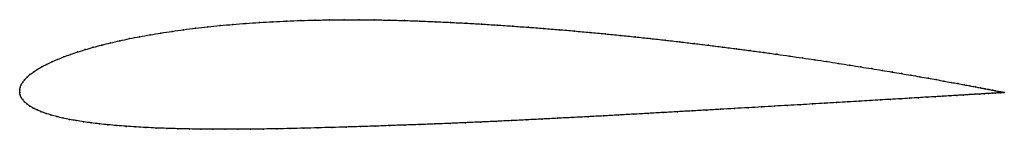
# Model space of a CAD drawing. Units: metres. Extents: x 0 to 1, y -0.04 to 0.07.
import ezdxf

# ---------------------------------------------------------------- set-up
doc = ezdxf.new("R2010")
doc.units = ezdxf.units.M

msp = doc.modelspace()

# ---------------------------------------------------------------- linework, layer by layer
at = {"color": 1}
msp.add_open_spline([(1, -0.0026), (1.0001, -0.0026), (0.9996, -0.0025), (0.998, -0.0021), (0.9963, -0.0018), (0.9941, -0.0014), (0.9914, -0.0008), (0.9882, -0.0002), (0.9846, 0.0005), (0.9805, 0.0013), (0.9759, 0.0021), (0.9708, 0.0031), (0.9653, 0.0042), (0.9594, 0.0053), (0.9529, 0.0065), (0.9461, 0.0077), (0.9388, 0.0091), (0.931, 0.0105), (0.9229, 0.0119), (0.9143, 0.0134), (0.9053, 0.015), (0.8959, 0.0166), (0.8861, 0.0182), (0.876, 0.0199), (0.8654, 0.0217), (0.8545, 0.0234), (0.8433, 0.0252), (0.8317, 0.027), (0.8198, 0.0289), (0.8076, 0.0307), (0.795, 0.0325), (0.7822, 0.0344), (0.7691, 0.0363), (0.7557, 0.0381), (0.7421, 0.0399), (0.7282, 0.0418), (0.7141, 0.0436), (0.6997, 0.0454), (0.6852, 0.0471), (0.6705, 0.0489), (0.6556, 0.0506), (0.6406, 0.0522), (0.6254, 0.0539), (0.6101, 0.0554), (0.5946, 0.057), (0.5791, 0.0584), (0.5635, 0.0599), (0.5478, 0.0612), (0.5321, 0.0625), (0.5163, 0.0637), (0.5005, 0.0648), (0.4848, 0.0659), (0.469, 0.0669), (0.4532, 0.0678), (0.4375, 0.0686), (0.4219, 0.0693), (0.4064, 0.07), (0.3908, 0.0705), (0.3753, 0.0709), (0.36, 0.0712), (0.3447, 0.0713), (0.3297, 0.0713), (0.3148, 0.0712), (0.3, 0.0709), (0.2855, 0.0705), (0.2712, 0.07), (0.2572, 0.0693), (0.2433, 0.0685), (0.2298, 0.0676), (0.2165, 0.0665), (0.2035, 0.0654), (0.1908, 0.0641), (0.1784, 0.0627), (0.1664, 0.0612), (0.1547, 0.0595), (0.1433, 0.0578), (0.1323, 0.056), (0.1217, 0.0541), (0.1115, 0.0521), (0.1016, 0.05), (0.0922, 0.0478), (0.0832, 0.0456), (0.0746, 0.0433), (0.0665, 0.041), (0.0588, 0.0386), (0.0515, 0.0361), (0.0447, 0.0336), (0.0384, 0.0311), (0.0325, 0.0286), (0.0271, 0.026), (0.0222, 0.0234), (0.0177, 0.0208), (0.0138, 0.0182), (0.0103, 0.0156), (0.0073, 0.013), (0.0049, 0.0104), (0.0029, 0.0078), (0.0014, 0.0051), (0.0004, 0.0028), (-0.0001, -0.0009), (0.0001, 0.0009), (-0.0001, -0.0028), (0.0004, -0.005), (0.0014, -0.0075), (0.0029, -0.0098), (0.0049, -0.0121), (0.0073, -0.0143), (0.0102, -0.0164), (0.0136, -0.0183), (0.0175, -0.0203), (0.0218, -0.0221), (0.0266, -0.0238), (0.0319, -0.0254), (0.0376, -0.027), (0.0437, -0.0285), (0.0503, -0.0298), (0.0573, -0.0311), (0.0648, -0.0323), (0.0726, -0.0334), (0.0809, -0.0344), (0.0896, -0.0353), (0.0986, -0.0361), (0.1081, -0.0369), (0.1179, -0.0375), (0.1281, -0.0381), (0.1386, -0.0386), (0.1495, -0.039), (0.1607, -0.0393), (0.1722, -0.0396), (0.1841, -0.0397), (0.1962, -0.0398), (0.2086, -0.0399), (0.2213, -0.0398), (0.2343, -0.0397), (0.2475, -0.0396), (0.261, -0.0394), (0.2747, -0.0391), (0.2886, -0.0388), (0.3028, -0.0384), (0.3171, -0.038), (0.3316, -0.0376), (0.3462, -0.0371), (0.361, -0.0367), (0.376, -0.0361), (0.391, -0.0356), (0.4062, -0.0351), (0.4217, -0.0345), (0.4371, -0.0339), (0.4526, -0.0332), (0.4682, -0.0325), (0.4838, -0.0318), (0.4995, -0.0311), (0.5151, -0.0303), (0.5307, -0.0295), (0.5463, -0.0287), (0.5619, -0.0279), (0.5774, -0.0271), (0.5928, -0.0263), (0.6081, -0.0254), (0.6234, -0.0246), (0.6385, -0.0237), (0.6535, -0.0229), (0.6683, -0.0221), (0.683, -0.0212), (0.6975, -0.0204), (0.7118, -0.0196), (0.7259, -0.0188), (0.7398, -0.018), (0.7534, -0.0172), (0.7669, -0.0164), (0.78, -0.0156), (0.7929, -0.0149), (0.8055, -0.0142), (0.8177, -0.0135), (0.8297, -0.0128), (0.8414, -0.0121), (0.8527, -0.0114), (0.8637, -0.0108), (0.8743, -0.0101), (0.8845, -0.0095), (0.8944, -0.009), (0.9039, -0.0084), (0.9129, -0.0078), (0.9216, -0.0073), (0.9299, -0.0068), (0.9377, -0.0064), (0.9451, -0.0059), (0.9521, -0.0055), (0.9586, -0.0051), (0.9646, -0.0047), (0.9702, -0.0044), (0.9753, -0.0041), (0.98, -0.0038), (0.9842, -0.0035), (0.9879, -0.0033), (0.9911, -0.0031), (0.9938, -0.0029), (0.996, -0.0028), (0.9978, -0.0027), (0.9994, -0.0026), (0.9999, -0.0026), (1, -0.0026)], degree=3, knots=[0, 0, 0, 0, 0.00995, 0.014925, 0.0199, 0.024876, 0.029851, 0.034826, 0.039801, 0.044776, 0.049751, 0.054726, 0.059701, 0.064677, 0.069652, 0.074627, 0.079602, 0.084577, 0.089552, 0.094527, 0.099502, 0.104478, 0.109453, 0.114428, 0.119403, 0.124378, 0.129353, 0.134328, 0.139303, 0.144279, 0.149254, 0.154229, 0.159204, 0.164179, 0.169154, 0.174129, 0.179104, 0.18408, 0.189055, 0.19403, 0.199005, 0.20398, 0.208955, 0.21393, 0.218905, 0.223881, 0.228856, 0.233831, 0.238806, 0.243781, 0.248756, 0.253731, 0.258706, 0.263682, 0.268657, 0.273632, 0.278607, 0.283582, 0.288557, 0.293532, 0.298507, 0.303483, 0.308458, 0.313433, 0.318408, 0.323383, 0.328358, 0.333333, 0.338308, 0.343284, 0.348259, 0.353234, 0.358209, 0.363184, 0.368159, 0.373134, 0.378109, 0.383085, 0.38806, 0.393035, 0.39801, 0.402985, 0.40796, 0.412935, 0.41791, 0.422886, 0.427861, 0.432836, 0.437811, 0.442786, 0.447761, 0.452736, 0.457711, 0.462687, 0.467662, 0.472637, 0.477612, 0.482587, 0.487562, 0.492537, 0.497512, 0.502488, 0.507463, 0.512438, 0.517413, 0.522388, 0.527363, 0.532338, 0.537313, 0.542289, 0.547264, 0.552239, 0.557214, 0.562189, 0.567164, 0.572139, 0.577114, 0.58209, 0.587065, 0.59204, 0.597015, 0.60199, 0.606965, 0.61194, 0.616915, 0.621891, 0.626866, 0.631841, 0.636816, 0.641791, 0.646766, 0.651741, 0.656716, 0.661692, 0.666667, 0.671642, 0.676617, 0.681592, 0.686567, 0.691542, 0.696517, 0.701493, 0.706468, 0.711443, 0.716418, 0.721393, 0.726368, 0.731343, 0.736318, 0.741294, 0.746269, 0.751244, 0.756219, 0.761194, 0.766169, 0.771144, 0.776119, 0.781095, 0.78607, 0.791045, 0.79602, 0.800995, 0.80597, 0.810945, 0.81592, 0.820896, 0.825871, 0.830846, 0.835821, 0.840796, 0.845771, 0.850746, 0.855721, 0.860697, 0.865672, 0.870647, 0.875622, 0.880597, 0.885572, 0.890547, 0.895522, 0.900498, 0.905473, 0.910448, 0.915423, 0.920398, 0.925373, 0.930348, 0.935323, 0.940299, 0.945274, 0.950249, 0.955224, 0.960199, 0.965174, 0.970149, 0.975124, 0.9801, 0.985075, 0.99005, 1, 1, 1, 1], dxfattribs=at)
for p in [(0.2856, 0.0705), (0.3001, 0.0709), (0.3148, 0.0711), (0.3297, 0.0713), (0.3448, 0.0713), (0.36, 0.0711), (0.3753, 0.0709), (0.3908, 0.0705), (0.1664, 0.0611), (0.1785, 0.0627), (0.1909, 0.0641), (0.2036, 0.0653), (0.2165, 0.0665), (0.2298, 0.0676), (0.2434, 0.0685), (0.2572, 0.0693), (0.2713, 0.0699), (0.4064, 0.0699), (0.4219, 0.0693), (0.4376, 0.0686), (0.4533, 0.0678), (0.469, 0.0669), (0.4848, 0.0659), (0.5005, 0.0648), (0.5163, 0.0637), (0.5321, 0.0625), (0.5478, 0.0612), (0.1115, 0.0521), (0.1218, 0.0541), (0.1324, 0.056), (0.1434, 0.0578), (0.1547, 0.0595), (0.5635, 0.0598), (0.5791, 0.0584), (0.5946, 0.057), (0.61, 0.0554), (0.6253, 0.0539), (0.6405, 0.0522), (0.6556, 0.0506), (0.0666, 0.041), (0.0747, 0.0433), (0.0833, 0.0456), (0.0923, 0.0478), (0.1017, 0.05), (0.6705, 0.0489), (0.6852, 0.0471), (0.6997, 0.0454), (0.714, 0.0436), (0.7281, 0.0418), (0.0385, 0.0311), (0.0448, 0.0336), (0.0516, 0.0361), (0.0589, 0.0386), (0.742, 0.0399), (0.7557, 0.0381), (0.769, 0.0363), (0.7821, 0.0344), (0.795, 0.0325), (0.8075, 0.0307), (0.0178, 0.0208), (0.0223, 0.0234), (0.0272, 0.026), (0.0326, 0.0286), (0.8197, 0.0289), (0.8317, 0.027), (0.8432, 0.0252), (0.8545, 0.0234), (0.8654, 0.0217), (0.0049, 0.0104), (0.0074, 0.013), (0.0104, 0.0156), (0.0139, 0.0182), (0.8759, 0.0199), (0.8861, 0.0183), (0.8958, 0.0166), (0.9052, 0.015), (0.9142, 0.0134), (0.9228, 0.0119), (0.931, 0.0105), (0, 0), (0, 0), (0.0005, 0.0026), (0.0015, 0.0052), (0.003, 0.0078), (0.9387, 0.0091), (0.946, 0.0077), (0.9529, 0.0065), (0.9593, 0.0053), (0.9652, 0.0042), (0.9708, 0.0031), (0.9758, 0.0022), (0.9804, 0.0013), (0.9845, 0.0005), (0, -0.0026), (0.0005, -0.0051), (0.0015, -0.0075), (0.003, -0.0098), (0.8845, -0.0095), (0.8943, -0.009), (0.9038, -0.0084), (0.9129, -0.0079), (0.9216, -0.0073), (0.9298, -0.0068), (0.9376, -0.0064), (0.945, -0.0059), (0.952, -0.0055), (0.9585, -0.0051), (0.9645, -0.0047), (0.9701, -0.0044), (0.9753, -0.0041), (0.9799, -0.0038), (0.9841, -0.0035), (0.9878, -0.0033), (0.9881, -0.0002), (0.991, -0.0031), (0.9913, -0.0008), (0.9937, -0.0029), (0.994, -0.0014), (0.996, -0.0028), (0.9962, -0.0018), (0.9977, -0.0027), (0.9979, -0.0021), (0.9989, -0.0026), (0.9991, -0.0024), (0.9997, -0.0026), (0.9998, -0.0025), (1, -0.0026), (1, -0.0026), (0.0049, -0.0121), (0.0074, -0.0143), (0.0103, -0.0163), (0.0137, -0.0183), (0.7118, -0.0196), (0.7259, -0.0188), (0.7398, -0.018), (0.7534, -0.0172), (0.7668, -0.0164), (0.78, -0.0157), (0.7928, -0.0149), (0.8054, -0.0142), (0.8177, -0.0135), (0.8297, -0.0128), (0.8413, -0.0121), (0.8526, -0.0114), (0.8636, -0.0108), (0.8742, -0.0101), (0.0176, -0.0202), (0.0219, -0.0221), (0.0267, -0.0238), (0.032, -0.0254), (0.0377, -0.027), (0.0438, -0.0284), (0.0504, -0.0298), (0.5307, -0.0295), (0.5463, -0.0287), (0.5619, -0.0279), (0.5774, -0.0271), (0.5928, -0.0263), (0.6081, -0.0254), (0.6234, -0.0246), (0.6385, -0.0237), (0.6535, -0.0229), (0.6683, -0.0221), (0.683, -0.0212), (0.6975, -0.0204), (0.0574, -0.0311), (0.0649, -0.0323), (0.0727, -0.0334), (0.081, -0.0344), (0.0896, -0.0353), (0.0987, -0.0361), (0.1081, -0.0369), (0.118, -0.0375), (0.1281, -0.0381), (0.1387, -0.0386), (0.1495, -0.039), (0.1607, -0.0393), (0.1723, -0.0396), (0.1841, -0.0397), (0.1962, -0.0398), (0.2087, -0.0399), (0.2214, -0.0398), (0.2344, -0.0397), (0.2476, -0.0396), (0.2611, -0.0394), (0.2748, -0.0391), (0.2887, -0.0388), (0.3028, -0.0384), (0.3171, -0.038), (0.3316, -0.0376), (0.3462, -0.0371), (0.361, -0.0366), (0.376, -0.0361), (0.3911, -0.0356), (0.4063, -0.0351), (0.4217, -0.0345), (0.4371, -0.0339), (0.4527, -0.0332), (0.4682, -0.0325), (0.4838, -0.0318), (0.4995, -0.0311), (0.5151, -0.0303)]:
    msp.add_point(p)

doc.saveas('drawing.dxf')
